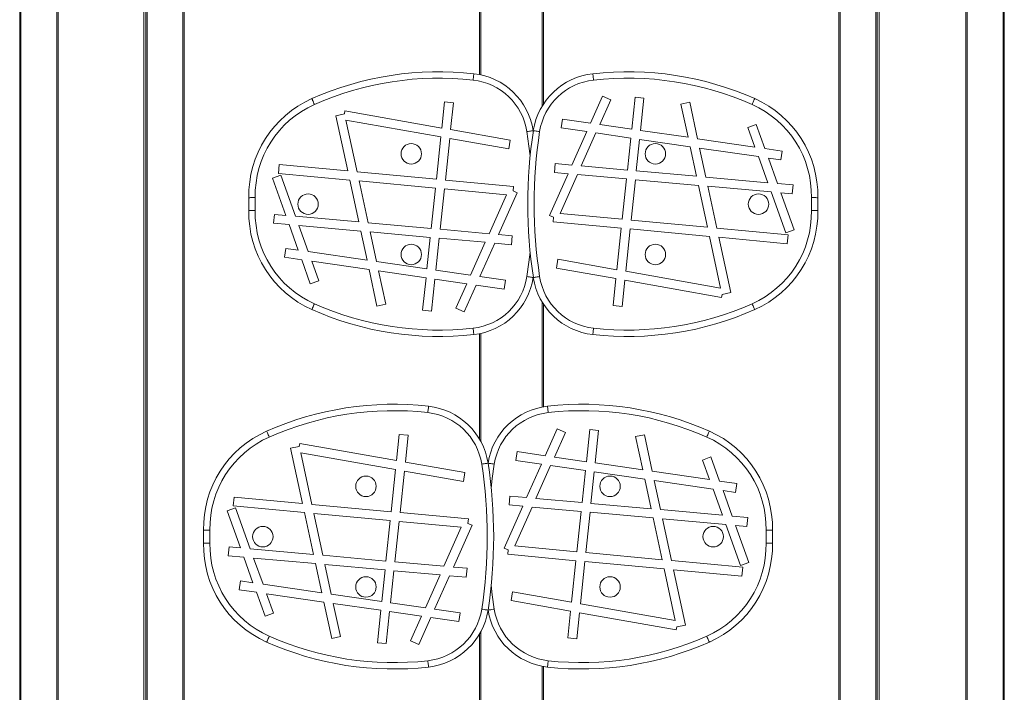
# Model space of a CAD drawing. Units: millimetres. Extents: x -8945 to 18538, y -3899 to 7514.
# Drawn here: x -675 to 95, y -1026 to -500 of the extents above; entities that cross this region are included whole.
import ezdxf

# ---------------------------------------------------------------- set-up
doc = ezdxf.new("R2010")
doc.units = ezdxf.units.MM

msp = doc.modelspace()

# ---------------------------------------------------------------- linework, layer by layer
at = {"color": 7, "linetype": 'Continuous', "lineweight": 15}
for p, q in [((-577.74, 134.53), (-577.74, -1126.33)), ((-576.24, -1126.33), (-576.24, 135.56)), ((-546.24, 135.56), (-546.24, -1126.33)), ((-34.24, -1126.33), (-34.24, 135.56)), ((-4.24, 135.56), (-4.24, -1126.33)), ((-2.74, 134.53), (-2.74, -1126.33)), ((-674.87, -1126.33), (-674.87, 115.19)), ((-644.87, 115.19), (-644.87, -1126.33)), ((65.13, -1126.33), (65.13, 115.19)), ((95.13, 115.19), (95.13, -1126.33)), ((-315.24, -542.52), (-315.24, -460)), ((-265.24, -485.49), (-265.24, -565.6)), ((-228.44, -580.52), (-219.05, -559.48)), ((-219.05, -559.48), (-212.66, -562.34)), ((-193.63, -560.14), (-196.27, -585.2)), ((-193.63, -560.14), (-186.67, -560.87)), ((-186.67, -560.87), (-189.34, -586.2)), ((-344.76, -584.32), (-342.61, -563.85)), ((-342.61, -563.85), (-335.65, -564.58)), ((-337.85, -585.54), (-335.65, -564.58)), ((-221.24, -581.57), (-212.66, -562.34)), ((-157.77, -565.62), (-150.92, -564.14)), ((-157.77, -565.62), (-152.16, -591.6)), ((-150.92, -564.14), (-144.76, -592.68)), ((-427.62, -574.71), (-420.91, -573.26)), ((-418.3, -617.88), (-427.62, -574.71)), ((-420.91, -573.26), (-420.5, -570.91)), ((-344.76, -584.32), (-420.5, -570.91)), ((-251.34, -584.27), (-250.34, -577.34)), ((-228.44, -580.52), (-250.34, -577.34)), ((-410.99, -618.57), (-419.71, -578.16)), ((-345.5, -591.3), (-419.71, -578.16)), ((-231.4, -587.16), (-251.34, -584.27)), ((-196.27, -585.2), (-221.24, -581.57)), ((-105.41, -583.91), (-98.82, -581.54)), ((-105.41, -583.91), (-99.91, -599.19)), ((-98.82, -581.54), (-92.06, -600.33)), ((-348.98, -624.36), (-345.5, -591.3)), ((-342.01, -625.01), (-338.59, -592.52)), ((-292.48, -600.69), (-338.59, -592.52)), ((-291.26, -593.79), (-337.85, -585.54)), ((-243.05, -613.27), (-231.4, -587.16)), ((-235.68, -613.93), (-224.2, -588.21)), ((-197, -592.16), (-224.2, -588.21)), ((-197, -592.16), (-199.63, -617.18)), ((-152.16, -591.6), (-189.34, -586.2)), ((-99.91, -599.19), (-144.76, -592.68)), ((-291.26, -593.79), (-292.48, -600.69)), ((-190.07, -593.17), (-192.66, -617.8)), ((-150.58, -598.91), (-190.07, -593.17)), ((-150.58, -598.91), (-145.59, -622.04)), ((-143.19, -599.98), (-138.28, -622.7)), ((-97.23, -606.66), (-143.19, -599.98)), ((-78.63, -602.29), (-92.06, -600.33)), ((-97.23, -606.66), (-89.89, -627.06)), ((-89.38, -607.8), (-82.2, -627.75)), ((-79.63, -609.21), (-89.38, -607.8)), ((-78.63, -602.29), (-79.63, -609.21)), ((-472.49, -619.85), (-471.84, -612.88)), ((-418.3, -617.88), (-471.84, -612.88)), ((-256.75, -619.06), (-256.13, -612.09)), ((-256.13, -612.09), (-243.05, -613.27)), ((-235.68, -613.93), (-199.63, -617.18)), ((-477.26, -623.63), (-470.67, -621.27)), ((-466.83, -652.62), (-477.26, -623.63)), ((-416.75, -625.06), (-472.49, -619.85)), ((-459.15, -653.31), (-470.67, -621.27)), ((-348.98, -624.36), (-410.99, -618.57)), ((-260.67, -652.72), (-246.07, -620.02)), ((-256.75, -619.06), (-246.07, -620.02)), ((-252.28, -651.12), (-238.7, -620.69)), ((-238.7, -620.69), (-200.37, -624.14)), ((-192.66, -617.8), (-145.59, -622.04)), ((-138.28, -622.7), (-89.89, -627.06)), ((-409.69, -657.77), (-416.75, -625.06)), ((-402.38, -658.42), (-409.44, -625.74)), ((-349.71, -631.32), (-409.44, -625.74)), ((-353.03, -662.87), (-349.71, -631.32)), ((-288.63, -630), (-342.01, -625.01)), ((-288.63, -630), (-288.95, -633.48)), ((-200.37, -624.14), (-203.68, -655.66)), ((-193.39, -624.77), (-196.71, -656.31)), ((-193.39, -624.77), (-144.04, -629.21)), ((-144.04, -629.21), (-136.98, -661.89)), ((-136.74, -629.87), (-129.67, -662.58)), ((-136.74, -629.87), (-87.28, -634.32)), ((-82.2, -627.75), (-70.08, -628.84)), ((-70.08, -628.84), (-70.71, -635.81)), ((-346.06, -663.5), (-342.74, -631.97)), ((-294.14, -636.51), (-342.74, -631.97)), ((-294.14, -636.51), (-307.72, -666.95)), ((-285.76, -634.91), (-300.35, -667.61)), ((-288.95, -633.48), (-285.76, -634.91)), ((-87.28, -634.32), (-75.75, -666.37)), ((-79.59, -635.01), (-69.16, -664)), ((-79.59, -635.01), (-70.71, -635.81)), ((-476.34, -658.79), (-475.71, -651.82)), ((-466.83, -652.62), (-475.71, -651.82)), ((-409.69, -657.77), (-459.15, -653.31)), ((-257.47, -654.15), (-260.67, -652.72)), ((-257.79, -657.63), (-257.47, -654.15)), ((-252.28, -651.12), (-203.68, -655.66)), ((-464.22, -659.88), (-476.34, -658.79)), ((-457.04, -679.84), (-464.22, -659.88)), ((-408.14, -664.93), (-456.53, -660.58)), ((-449.2, -680.98), (-456.53, -660.58)), ((-353.03, -662.87), (-402.38, -658.42)), ((-257.79, -657.63), (-204.42, -662.62)), ((-196.71, -656.31), (-136.98, -661.89)), ((-403.24, -687.65), (-408.14, -664.93)), ((-395.84, -688.73), (-400.84, -665.59)), ((-353.76, -669.83), (-400.84, -665.59)), ((-356.35, -694.46), (-353.76, -669.83)), ((-307.72, -666.95), (-346.06, -663.5)), ((-289.67, -668.57), (-300.35, -667.61)), ((-289.67, -668.57), (-290.3, -675.54)), ((-204.42, -662.62), (-207.83, -695.11)), ((-197.45, -663.27), (-200.92, -696.33)), ((-197.45, -663.27), (-135.43, -669.07)), ((-135.43, -669.07), (-126.71, -709.48)), ((-129.67, -662.58), (-73.93, -667.78)), ((-128.12, -669.75), (-118.8, -712.92)), ((-128.12, -669.75), (-74.58, -674.75)), ((-69.16, -664), (-75.75, -666.37)), ((-73.93, -667.78), (-74.58, -674.75)), ((-349.42, -695.47), (-346.79, -670.46)), ((-310.74, -673.7), (-346.79, -670.46)), ((-310.74, -673.7), (-322.22, -699.42)), ((-303.37, -674.37), (-315.02, -700.47)), ((-290.3, -675.54), (-303.37, -674.37)), ((-467.8, -685.35), (-466.79, -678.42)), ((-466.79, -678.42), (-457.04, -679.84)), ((-449.2, -680.98), (-403.24, -687.65)), ((-467.8, -685.35), (-454.36, -687.3)), ((-447.6, -706.09), (-454.36, -687.3)), ((-446.51, -688.44), (-401.66, -694.95)), ((-441.01, -703.72), (-446.51, -688.44)), ((-395.84, -688.73), (-356.35, -694.46)), ((-255.16, -693.84), (-253.94, -686.95)), ((-253.94, -686.95), (-207.83, -695.11)), ((-395.5, -723.49), (-401.66, -694.95)), ((-388.66, -722.01), (-394.27, -696.03)), ((-394.27, -696.03), (-357.09, -701.43)), ((-349.42, -695.47), (-322.22, -699.42)), ((-315.02, -700.47), (-295.08, -703.37)), ((-255.16, -693.84), (-208.57, -702.09)), ((-200.92, -696.33), (-126.71, -709.48)), ((-441.01, -703.72), (-447.6, -706.09)), ((-359.75, -726.76), (-357.09, -701.43)), ((-352.79, -727.49), (-350.15, -702.44)), ((-350.15, -702.44), (-325.18, -706.07)), ((-325.18, -706.07), (-333.77, -725.3)), ((-317.98, -707.11), (-327.37, -728.15)), ((-317.98, -707.11), (-296.09, -710.29)), ((-295.08, -703.37), (-296.09, -710.29)), ((-208.57, -702.09), (-210.77, -723.05)), ((-201.66, -703.31), (-203.81, -723.79)), ((-201.66, -703.31), (-125.93, -716.72)), ((-125.51, -714.37), (-125.93, -716.72)), ((-118.8, -712.92), (-125.51, -714.37)), ((-388.66, -722.01), (-395.5, -723.49)), ((-265.24, -722.03), (-265.24, -802.27)), ((-203.81, -723.79), (-210.77, -723.05)), ((-352.79, -727.49), (-359.75, -726.76)), ((-327.37, -728.15), (-333.77, -725.3)), ((-315.24, -827.76), (-315.24, -745.11)), ((-380.16, -844.32), (-378.01, -823.85)), ((-378.01, -823.85), (-371.05, -824.58)), ((-263.89, -840.52), (-254.49, -819.48)), ((-256.69, -841.57), (-248.1, -822.34)), ((-254.49, -819.48), (-248.1, -822.34)), ((-229.08, -820.14), (-231.72, -845.2)), ((-229.08, -820.14), (-222.12, -820.87)), ((-222.12, -820.87), (-224.78, -846.2)), ((-456.31, -833.26), (-455.89, -830.91)), ((-380.16, -844.32), (-455.89, -830.91)), ((-373.25, -845.54), (-371.05, -824.58)), ((-193.21, -825.62), (-186.37, -824.14)), ((-193.21, -825.62), (-187.6, -851.6)), ((-186.37, -824.14), (-180.21, -852.68)), ((-463.02, -834.71), (-456.31, -833.26)), ((-453.69, -877.88), (-463.02, -834.71)), ((-380.9, -851.3), (-455.11, -838.16)), ((-446.39, -878.57), (-455.11, -838.16)), ((-286.79, -844.27), (-285.78, -837.34)), ((-263.89, -840.52), (-285.78, -837.34)), ((-326.66, -853.79), (-373.25, -845.54)), ((-266.85, -847.16), (-286.79, -844.27)), ((-231.72, -845.2), (-256.69, -841.57)), ((-187.6, -851.6), (-224.78, -846.2)), ((-140.86, -843.91), (-134.27, -841.54)), ((-140.86, -843.91), (-135.36, -859.19)), ((-134.27, -841.54), (-127.51, -860.33)), ((-384.37, -884.36), (-380.9, -851.3)), ((-377.4, -885.01), (-373.99, -852.52)), ((-327.88, -860.69), (-373.99, -852.52)), ((-326.66, -853.79), (-327.88, -860.69)), ((-278.5, -873.27), (-266.85, -847.16)), ((-271.13, -873.93), (-259.65, -848.21)), ((-232.45, -852.16), (-259.65, -848.21)), ((-232.45, -852.16), (-235.08, -877.18)), ((-225.52, -853.17), (-228.11, -877.8)), ((-186.03, -858.91), (-225.52, -853.17)), ((-135.36, -859.19), (-180.21, -852.68)), ((-186.03, -858.91), (-181.03, -882.04)), ((-178.63, -859.98), (-173.73, -882.7)), ((-132.67, -866.66), (-178.63, -859.98)), ((-114.07, -862.29), (-127.51, -860.33)), ((-114.07, -862.29), (-115.08, -869.21)), ((-132.67, -866.66), (-125.34, -887.06)), ((-124.82, -867.8), (-117.65, -887.75)), ((-115.08, -869.21), (-124.82, -867.8)), ((-507.89, -879.85), (-507.24, -872.88)), ((-453.69, -877.88), (-507.24, -872.88)), ((-292.2, -879.06), (-291.57, -872.09)), ((-291.57, -872.09), (-278.5, -873.27)), ((-271.13, -873.93), (-235.08, -877.18)), ((-512.66, -883.63), (-506.07, -881.27)), ((-502.23, -912.62), (-512.66, -883.63)), ((-452.15, -885.06), (-507.89, -879.85)), ((-494.54, -913.31), (-506.07, -881.27)), ((-445.08, -917.77), (-452.15, -885.06)), ((-384.37, -884.36), (-446.39, -878.57)), ((-324.02, -890), (-377.4, -885.01)), ((-296.11, -912.72), (-281.52, -880.02)), ((-292.2, -879.06), (-281.52, -880.02)), ((-287.73, -911.12), (-274.15, -880.69)), ((-274.15, -880.69), (-235.81, -884.14)), ((-235.81, -884.14), (-239.13, -915.66)), ((-228.84, -884.77), (-232.16, -916.31)), ((-228.84, -884.77), (-179.49, -889.21)), ((-228.11, -877.8), (-181.03, -882.04)), ((-173.73, -882.7), (-125.34, -887.06)), ((-385.11, -891.32), (-444.84, -885.74)), ((-437.78, -918.42), (-444.84, -885.74)), ((-388.42, -922.87), (-385.11, -891.32)), ((-381.45, -923.5), (-378.14, -891.97)), ((-329.54, -896.51), (-378.14, -891.97)), ((-324.02, -890), (-324.35, -893.48)), ((-179.49, -889.21), (-172.43, -921.89)), ((-172.18, -889.87), (-165.12, -922.58)), ((-172.18, -889.87), (-122.72, -894.32)), ((-117.65, -887.75), (-105.53, -888.84)), ((-105.53, -888.84), (-106.16, -895.81)), ((-329.54, -896.51), (-343.12, -926.95)), ((-321.15, -894.91), (-335.75, -927.61)), ((-324.35, -893.48), (-321.15, -894.91)), ((-122.72, -894.32), (-111.2, -926.37)), ((-115.04, -895.01), (-104.61, -924)), ((-115.04, -895.01), (-106.16, -895.81)), ((-511.74, -918.79), (-511.11, -911.82)), ((-502.23, -912.62), (-511.11, -911.82)), ((-445.08, -917.77), (-494.54, -913.31)), ((-292.92, -914.15), (-296.11, -912.72)), ((-293.24, -917.63), (-292.92, -914.15)), ((-287.73, -911.12), (-239.13, -915.66)), ((-499.62, -919.88), (-511.74, -918.79)), ((-492.44, -939.84), (-499.62, -919.88)), ((-443.54, -924.93), (-491.93, -920.58)), ((-484.59, -940.98), (-491.93, -920.58)), ((-388.42, -922.87), (-437.78, -918.42)), ((-343.12, -926.95), (-381.45, -923.5)), ((-293.24, -917.63), (-239.86, -922.62)), ((-239.86, -922.62), (-243.28, -955.11)), ((-232.89, -923.27), (-236.37, -956.33)), ((-232.89, -923.27), (-170.88, -929.07)), ((-232.16, -916.31), (-172.43, -921.89)), ((-165.12, -922.58), (-109.38, -927.78)), ((-104.61, -924), (-111.2, -926.37)), ((-438.63, -947.65), (-443.54, -924.93)), ((-389.16, -929.83), (-436.23, -925.59)), ((-431.24, -948.73), (-436.23, -925.59)), ((-391.75, -954.46), (-389.16, -929.83)), ((-384.82, -955.47), (-382.18, -930.46)), ((-346.14, -933.7), (-382.18, -930.46)), ((-325.06, -928.57), (-335.75, -927.61)), ((-325.06, -928.57), (-325.69, -935.54)), ((-170.88, -929.07), (-162.16, -969.48)), ((-163.57, -929.75), (-154.25, -972.92)), ((-163.57, -929.75), (-110.03, -934.75)), ((-109.38, -927.78), (-110.03, -934.75)), ((-503.19, -945.35), (-502.19, -938.42)), ((-502.19, -938.42), (-492.44, -939.84)), ((-346.14, -933.7), (-357.61, -959.42)), ((-338.77, -934.37), (-350.42, -960.47)), ((-325.69, -935.54), (-338.77, -934.37)), ((-503.19, -945.35), (-489.76, -947.3)), ((-484.59, -940.98), (-438.63, -947.65)), ((-290.61, -953.84), (-289.38, -946.95)), ((-289.38, -946.95), (-243.28, -955.11)), ((-483, -966.09), (-489.76, -947.3)), ((-481.91, -948.44), (-437.06, -954.95)), ((-476.41, -963.72), (-481.91, -948.44)), ((-431.24, -948.73), (-391.75, -954.46)), ((-290.61, -953.84), (-244.02, -962.09)), ((-430.9, -983.49), (-437.06, -954.95)), ((-424.05, -982.01), (-429.66, -956.03)), ((-429.66, -956.03), (-392.48, -961.43)), ((-395.15, -986.76), (-392.48, -961.43)), ((-388.19, -987.49), (-385.55, -962.44)), ((-385.55, -962.44), (-360.58, -966.07)), ((-384.82, -955.47), (-357.61, -959.42)), ((-350.42, -960.47), (-330.48, -963.37)), ((-244.02, -962.09), (-246.22, -983.05)), ((-236.37, -956.33), (-162.16, -969.48)), ((-476.41, -963.72), (-483, -966.09)), ((-360.58, -966.07), (-369.16, -985.3)), ((-353.38, -967.11), (-362.77, -988.15)), ((-353.38, -967.11), (-331.48, -970.29)), ((-330.48, -963.37), (-331.48, -970.29)), ((-237.11, -963.31), (-239.26, -983.79)), ((-237.11, -963.31), (-161.37, -976.72)), ((-160.96, -974.37), (-161.37, -976.72)), ((-154.25, -972.92), (-160.96, -974.37)), ((-424.05, -982.01), (-430.9, -983.49)), ((-362.77, -988.15), (-369.16, -985.3)), ((-315.24, -1126.33), (-315.24, -979.87)), ((-239.26, -983.79), (-246.22, -983.05)), ((-388.19, -987.49), (-395.15, -986.76)), ((-265.24, -1005.37), (-265.24, -1126.33))]:
    msp.add_line(p, q, dxfattribs=at)
at = {"color": 8, "linetype": 'Continuous', "lineweight": 15}
for p, q in [((-575.24, 135.56), (-575.24, -1126.33)), ((-547.24, -1126.33), (-547.24, 135.56)), ((-33.24, 135.56), (-33.24, -1126.33)), ((-5.24, -1126.33), (-5.24, 135.56)), ((-673.87, 115.19), (-673.87, -1126.33)), ((-645.87, -1126.33), (-645.87, 115.19)), ((66.13, 115.19), (66.13, -1126.33)), ((94.13, -1126.33), (94.13, 115.19)), ((-314.24, -458.21), (-314.24, -542.73)), ((-266.24, -567.2), (-266.24, -485.31)), ((-266.24, -802.45), (-266.24, -720.43)), ((-314.24, -744.9), (-314.24, -829.55)), ((-314.24, -978.09), (-314.24, -1126.33)), ((-266.24, -1126.33), (-266.24, -1005.18))]:
    msp.add_line(p, q, dxfattribs=at)
at = {"color": 7, "linetype": 'Continuous', "lineweight": 15, "flags": 128}
for points in [[(-320.28, -546.8), (-320.17, -545.83), (-320.07, -544.9), (-319.97, -544.04), (-319.89, -543.28), (-319.82, -542.67), (-319.77, -542.21), (-319.74, -541.92), (-319.73, -541.83)], [(-226.7, -541.83), (-226.68, -541.92), (-226.65, -542.21), (-226.6, -542.67), (-226.53, -543.28), (-226.45, -544.04), (-226.35, -544.9), (-226.25, -545.83), (-226.14, -546.8)], [(-444.33, -565.93), (-444.73, -565.04), (-445.11, -564.18), (-445.46, -563.39), (-445.77, -562.7), (-446.02, -562.13), (-446.21, -561.71), (-446.32, -561.45), (-446.36, -561.36)], [(-100.06, -561.36), (-100.1, -561.45), (-100.22, -561.71), (-100.4, -562.13), (-100.66, -562.7), (-100.96, -563.39), (-101.31, -564.18), (-101.69, -565.04), (-102.09, -565.93)], [(-273.23, -586.37), (-273.33, -586.39), (-273.61, -586.43), (-274.07, -586.5), (-274.68, -586.6), (-275.43, -586.71), (-276.28, -586.85), (-277.21, -586.99), (-278.17, -587.14)], [(-273.19, -586.37), (-273.09, -586.39), (-272.81, -586.43), (-272.36, -586.5), (-271.74, -586.6), (-270.99, -586.71), (-270.14, -586.85), (-269.21, -586.99), (-268.25, -587.14)], [(-490.71, -638.71), (-491.69, -638.72), (-492.63, -638.74), (-493.49, -638.76), (-494.25, -638.77), (-494.87, -638.78), (-495.33, -638.79), (-495.62, -638.8), (-495.71, -638.8)], [(-55.71, -638.71), (-54.73, -638.72), (-53.8, -638.74), (-52.93, -638.76), (-52.17, -638.77), (-51.55, -638.78), (-51.09, -638.79), (-50.81, -638.8), (-50.71, -638.8)], [(-490.71, -648.93), (-491.69, -648.91), (-492.63, -648.89), (-493.49, -648.88), (-494.25, -648.86), (-494.87, -648.85), (-495.33, -648.84), (-495.62, -648.84), (-495.71, -648.83)], [(-55.71, -648.93), (-54.73, -648.91), (-53.8, -648.89), (-52.93, -648.88), (-52.17, -648.86), (-51.55, -648.85), (-51.09, -648.84), (-50.81, -648.84), (-50.71, -648.83)], [(-273.23, -701.26), (-273.33, -701.24), (-273.61, -701.2), (-274.07, -701.13), (-274.68, -701.03), (-275.43, -700.92), (-276.28, -700.79), (-277.21, -700.64), (-278.17, -700.49)], [(-273.19, -701.26), (-273.09, -701.24), (-272.81, -701.2), (-272.36, -701.13), (-271.74, -701.03), (-270.99, -700.92), (-270.14, -700.79), (-269.21, -700.64), (-268.25, -700.49)], [(-446.36, -726.27), (-446.32, -726.19), (-446.21, -725.93), (-446.02, -725.5), (-445.77, -724.93), (-445.46, -724.24), (-445.11, -723.45), (-444.73, -722.59), (-444.33, -721.7)], [(-102.09, -721.7), (-101.69, -722.59), (-101.31, -723.45), (-100.96, -724.24), (-100.66, -724.93), (-100.4, -725.5), (-100.22, -725.93), (-100.1, -726.19), (-100.06, -726.27)], [(-319.73, -745.81), (-319.74, -745.71), (-319.77, -745.43), (-319.82, -744.97), (-319.89, -744.35), (-319.97, -743.6), (-320.07, -742.74), (-320.17, -741.81), (-320.28, -740.84)], [(-226.14, -740.84), (-226.25, -741.81), (-226.35, -742.74), (-226.45, -743.6), (-226.53, -744.35), (-226.6, -744.97), (-226.65, -745.43), (-226.68, -745.71), (-226.7, -745.81)], [(-355.68, -806.8), (-355.57, -805.83), (-355.47, -804.9), (-355.37, -804.04), (-355.29, -803.28), (-355.22, -802.67), (-355.17, -802.21), (-355.13, -801.92), (-355.12, -801.83)], [(-262.14, -801.83), (-262.13, -801.92), (-262.1, -802.21), (-262.05, -802.67), (-261.98, -803.28), (-261.9, -804.04), (-261.8, -804.9), (-261.7, -805.83), (-261.59, -806.8)], [(-479.73, -825.93), (-480.13, -825.04), (-480.51, -824.18), (-480.86, -823.39), (-481.16, -822.7), (-481.42, -822.13), (-481.6, -821.71), (-481.72, -821.45), (-481.76, -821.36)], [(-135.51, -821.36), (-135.55, -821.45), (-135.66, -821.71), (-135.85, -822.13), (-136.1, -822.7), (-136.41, -823.39), (-136.76, -824.18), (-137.14, -825.04), (-137.53, -825.93)], [(-308.63, -846.37), (-308.72, -846.39), (-309.01, -846.43), (-309.46, -846.5), (-310.08, -846.6), (-310.83, -846.71), (-311.68, -846.85), (-312.61, -846.99), (-313.57, -847.14)], [(-526.11, -898.71), (-527.09, -898.72), (-528.02, -898.74), (-528.89, -898.76), (-529.65, -898.77), (-530.27, -898.78), (-530.73, -898.79), (-531.01, -898.8), (-531.11, -898.8)], [(-91.16, -898.71), (-90.18, -898.72), (-89.24, -898.74), (-88.38, -898.76), (-87.62, -898.77), (-87, -898.78), (-86.54, -898.79), (-86.25, -898.8), (-86.16, -898.8)], [(-526.11, -908.93), (-527.09, -908.91), (-528.02, -908.89), (-528.89, -908.88), (-529.65, -908.86), (-530.27, -908.85), (-530.73, -908.84), (-531.01, -908.84), (-531.11, -908.83)], [(-91.16, -908.93), (-90.18, -908.91), (-89.24, -908.89), (-88.38, -908.88), (-87.62, -908.86), (-87, -908.85), (-86.54, -908.84), (-86.25, -908.84), (-86.16, -908.83)], [(-308.63, -961.26), (-308.72, -961.24), (-309.01, -961.2), (-309.46, -961.13), (-310.08, -961.03), (-310.83, -960.92), (-311.68, -960.79), (-312.61, -960.64), (-313.57, -960.49)], [(-481.76, -986.27), (-481.72, -986.19), (-481.6, -985.93), (-481.42, -985.5), (-481.16, -984.93), (-480.86, -984.24), (-480.51, -983.45), (-480.13, -982.59), (-479.73, -981.7)], [(-137.53, -981.7), (-137.14, -982.59), (-136.76, -983.45), (-136.41, -984.24), (-136.1, -984.93), (-135.85, -985.5), (-135.66, -985.93), (-135.55, -986.19), (-135.51, -986.27)], [(-355.12, -1005.81), (-355.13, -1005.71), (-355.17, -1005.43), (-355.22, -1004.97), (-355.29, -1004.35), (-355.37, -1003.6), (-355.47, -1002.74), (-355.57, -1001.81), (-355.68, -1000.84)], [(-261.59, -1000.84), (-261.7, -1001.81), (-261.8, -1002.74), (-261.9, -1003.6), (-261.98, -1004.35), (-262.05, -1004.97), (-262.1, -1005.43), (-262.13, -1005.71), (-262.14, -1005.81)]]:
    msp.add_lwpolyline(points, dxfattribs=at)
at = {"color": 8, "linetype": 'Continuous', "lineweight": 15, "flags": 128}
for points in [[(-275.72, -606.17), (-276.6, -598.41), (-278.17, -587.14)], [(-278.17, -700.49), (-276.6, -689.22), (-275.72, -681.46)], [(-308.63, -846.37), (-308.54, -846.39), (-308.26, -846.43), (-307.8, -846.5), (-307.19, -846.6), (-306.44, -846.71), (-305.59, -846.85), (-304.66, -846.99), (-303.7, -847.14)], [(-303.7, -847.14), (-305.27, -858.41), (-306.12, -865.93)], [(-306.12, -941.7), (-305.27, -949.22), (-303.7, -960.49)], [(-308.63, -961.26), (-308.54, -961.24), (-308.26, -961.2), (-307.8, -961.13), (-307.19, -961.03), (-306.44, -960.92), (-305.59, -960.79), (-304.66, -960.64), (-303.7, -960.49)]]:
    msp.add_lwpolyline(points, dxfattribs=at)
at = {"color": 7, "linetype": 'Continuous', "lineweight": 15}
for centre in [(-368.67, -604.47), (-177.75, -604.47), (-449.35, -643.82), (-97.08, -643.82), (-368.67, -683.17), (-177.75, -683.17), (-404.07, -864.47), (-213.2, -864.47), (-484.74, -903.82), (-132.52, -903.82), (-404.07, -943.17), (-213.2, -943.17)]:
    msp.add_circle(centre, 8, dxfattribs=at)
for centre, radius, start, end in [((-346.94, -785.66), 245.35, 83.63177, 113.90459), ((-346.94, -785.66), 240.35, 83.63177, 113.90459), ((-325.61, -594.5), 53, 8.82036, 83.63177), ((-220.82, -594.5), 53, 96.36823, 171.17964), ((-199.48, -785.66), 245.35, 66.09541, 96.36823), ((-199.48, -785.66), 240.35, 66.09541, 96.36823), ((-325.61, -594.5), 48, 8.82036, 83.63177), ((-220.82, -594.5), 48, 96.36823, 171.17964), ((-412.73, -637.24), 83, 113.90459, 181.07666), ((-133.69, -637.24), 83, 358.92334, 66.09541), ((-412.73, -637.24), 78, 113.90459, 181.07666), ((-133.69, -637.24), 78, 358.92334, 66.09541), ((97, -643.82), 374.62, 171.17964, 188.82036), ((97, -643.82), 369.62, 171.17964, 188.82036), ((-762.67, -643.82), 267, 358.92334, 1.07666), ((-762.67, -643.82), 272, 358.92334, 1.07666), ((216.24, -643.82), 272, 178.92334, 181.07666), ((216.24, -643.82), 267, 178.92334, 181.07666), ((-412.73, -650.39), 83, 178.92334, 246.09541), ((-412.73, -650.39), 78, 178.92334, 246.09541), ((-133.69, -650.39), 78, 293.90459, 1.07666), ((-133.69, -650.39), 83, 293.90459, 1.07666), ((-325.61, -693.13), 48, 276.36823, 351.17964), ((-220.82, -693.13), 48, 188.82036, 263.63177), ((-325.61, -693.13), 53, 276.36823, 351.17964), ((-220.82, -693.13), 53, 188.82036, 263.63177), ((-346.94, -501.97), 240.35, 246.09541, 276.36823), ((-199.48, -501.97), 240.35, 263.63177, 293.90459), ((-346.94, -501.97), 245.35, 246.09541, 276.36823), ((-199.48, -501.97), 245.35, 263.63177, 293.90459), ((-382.34, -1045.66), 245.35, 83.63177, 113.90459), ((-234.93, -1045.66), 245.35, 66.09541, 96.36823), ((-382.34, -1045.66), 240.35, 83.63177, 113.90459), ((-361, -854.5), 48, 8.82036, 83.63177), ((-361, -854.5), 53, 8.82036, 83.63177), ((-256.26, -854.5), 53, 96.36823, 171.17964), ((-256.26, -854.5), 48, 96.36823, 171.17964), ((-234.93, -1045.66), 240.35, 66.09541, 96.36823), ((-448.12, -897.24), 83, 113.90459, 181.07666), ((-169.14, -897.24), 83, 358.92334, 66.09541), ((-448.12, -897.24), 78, 113.90459, 181.07666), ((-169.14, -897.24), 78, 358.92334, 66.09541), ((-678.82, -903.82), 374.62, 351.17964, 8.82036), ((-678.82, -903.82), 369.62, 351.17964, 8.82036), ((-798.06, -903.82), 267, 358.92334, 1.07666), ((-798.06, -903.82), 272, 358.92334, 1.07666), ((180.8, -903.82), 272, 178.92334, 181.07666), ((180.8, -903.82), 267, 178.92334, 181.07666), ((-448.12, -910.39), 83, 178.92334, 246.09541), ((-448.12, -910.39), 78, 178.92334, 246.09541), ((-169.14, -910.39), 78, 293.90459, 1.07666), ((-169.14, -910.39), 83, 293.90459, 1.07666), ((-361, -953.13), 48, 276.36823, 351.17964), ((-361, -953.13), 53, 276.36823, 351.17964), ((-256.26, -953.13), 53, 188.82036, 263.63177), ((-256.26, -953.13), 48, 188.82036, 263.63177), ((-382.34, -761.97), 240.35, 246.09541, 276.36823), ((-234.93, -761.97), 240.35, 263.63177, 293.90459), ((-382.34, -761.97), 245.35, 246.09541, 276.36823), ((-234.93, -761.97), 245.35, 263.63177, 293.90459)]:
    msp.add_arc(centre, radius, start, end, dxfattribs=at)

doc.saveas('drawing.dxf')
